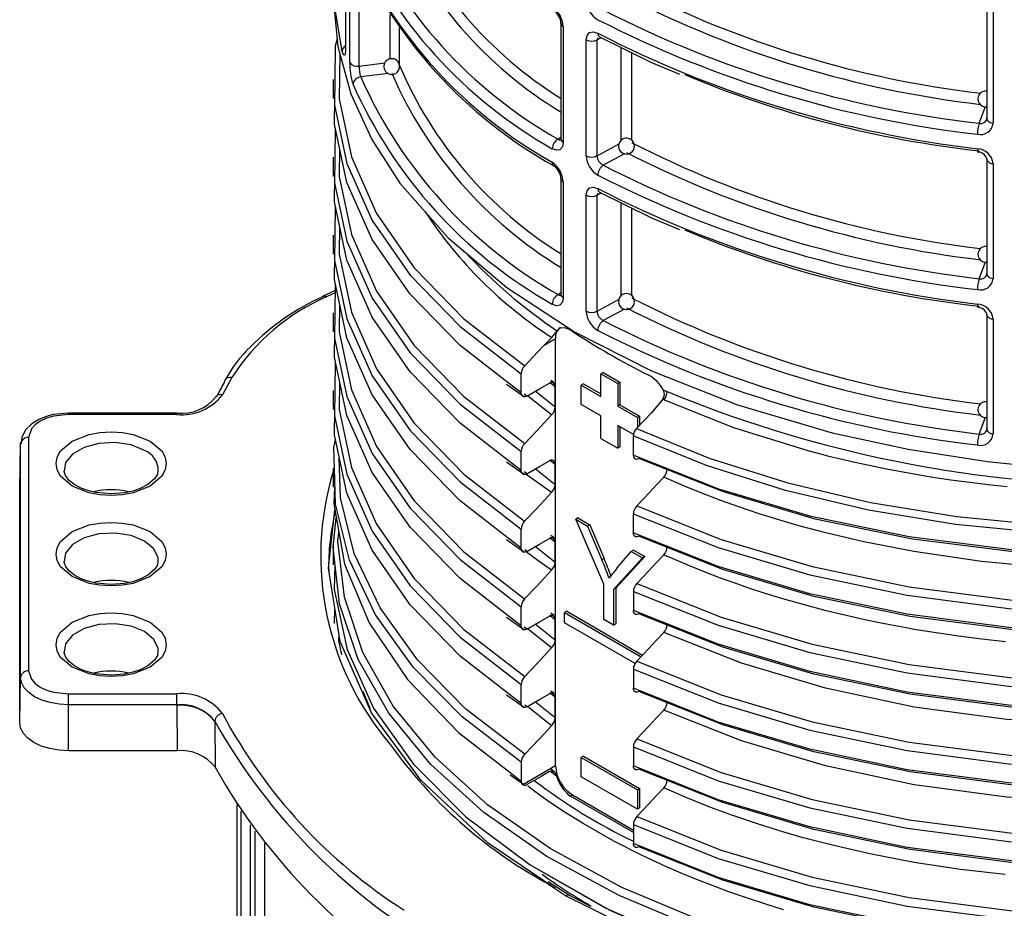
# Model space of a CAD drawing. Units: millimetres. Extents: x 5 to 619, y 2 to 447.
# Drawn here: x 101 to 113, y 183 to 194 of the extents above; entities that cross this region are included whole.
import ezdxf

# ---------------------------------------------------------------- set-up
doc = ezdxf.new("R2010")
doc.units = ezdxf.units.MM

msp = doc.modelspace()

# ---------------------------------------------------------------- linework, layer by layer
for p, q in [((104.9398, 195.3051), (104.9398, 193.8569)), ((104.9931, 193.6931), (104.9931, 195.1432)), ((105.112, 193.6482), (105.112, 195.0171)), ((113.0302, 194.4333), (113.0302, 192.9832)), ((105.5032, 193.7381), (105.5032, 194.295)), ((113.1102, 194.3767), (113.1102, 192.9266)), ((107.6589, 194.1851), (107.6589, 192.7236)), ((107.6869, 194.1451), (107.6869, 192.6836)), ((105.6217, 193.6621), (105.6217, 194.1314)), ((108.1239, 194.061), (108.1286, 194.0339)), ((107.9767, 192.5163), (107.9767, 193.9778)), ((108.1198, 194.0055), (108.1142, 193.9772)), ((108.1658, 194.0048), (108.1142, 193.9772)), ((108.1142, 192.5157), (108.1142, 193.9772)), ((108.417, 192.7103), (108.417, 193.8814)), ((108.5528, 192.7097), (108.5528, 193.8146)), ((105.112, 193.6482), (105.4372, 193.6893)), ((105.4791, 193.554), (105.1325, 193.5102)), ((104.7843, 193.4766), (104.7843, 193.2367)), ((112.9347, 192.9254), (113.0124, 193.1364)), ((113.0338, 192.9687), (113.0272, 192.9697)), ((104.8105, 192.8657), (104.8048, 192.4957)), ((107.6212, 192.726), (107.6589, 192.7495)), ((108.1142, 192.5157), (108.3906, 192.6658)), ((108.4589, 192.542), (108.1915, 192.3967)), ((104.7841, 192.4966), (104.7841, 192.2566)), ((113.0302, 192.4736), (113.0302, 191.0235)), ((113.0308, 192.4673), (113.0302, 192.4736)), ((113.1102, 192.417), (113.1102, 190.9669)), ((107.6589, 192.2254), (107.6589, 190.7639)), ((107.6869, 192.1854), (107.6869, 190.7239)), ((108.1198, 192.0458), (108.1142, 192.0175)), ((108.1658, 192.0451), (108.1142, 192.0175)), ((108.1239, 192.1013), (108.1286, 192.0742)), ((107.9767, 190.5566), (107.9767, 192.0181)), ((108.1142, 190.556), (108.1142, 192.0175)), ((108.417, 190.7507), (108.417, 191.9217)), ((104.8106, 191.8851), (104.8047, 191.5152)), ((108.5528, 190.75), (108.5528, 191.8549)), ((104.7841, 191.5152), (104.7841, 191.2753)), ((112.9347, 190.9657), (113.0124, 191.1767)), ((113.0338, 191.009), (113.0272, 191.01)), ((104.8093, 190.8182), (104.6575, 190.7447)), ((104.8088, 190.7885), (104.7011, 190.7363)), ((104.8106, 190.9044), (104.8048, 190.5349)), ((107.6212, 190.7663), (107.6589, 190.7898)), ((104.6751, 190.7494), (104.6608, 190.7424)), ((108.1142, 190.556), (108.3906, 190.7061)), ((108.4589, 190.5823), (108.1915, 190.437)), ((104.7843, 190.5346), (104.7843, 190.2947)), ((113.0302, 190.5139), (113.0302, 189.0638)), ((113.0308, 190.5076), (113.0302, 190.5139)), ((113.1102, 190.4573), (113.1102, 189.0072)), ((107.4484, 190.1289), (107.5436, 190.2245)), ((107.4484, 190.1289), (107.5899, 190.2106)), ((107.5899, 184.8214), (107.5899, 190.2106)), ((104.8106, 189.9249), (104.8048, 189.5557)), ((103.5047, 189.7177), (103.3874, 189.501)), ((107.1574, 189.5256), (106.9537, 189.6831)), ((107.1574, 189.5256), (107.1574, 189.7655)), ((107.5677, 189.6542), (107.5295, 189.6809)), ((108.191, 189.7819), (108.1627, 189.7656)), ((108.1627, 189.7656), (108.3748, 189.6432)), ((108.1627, 189.4798), (108.1627, 189.7656)), ((108.191, 189.7819), (108.4031, 189.6595)), ((104.7844, 189.5556), (104.7844, 189.3157)), ((106.9712, 189.6349), (107.1855, 189.4856)), ((107.5837, 189.3469), (107.3341, 189.5456)), ((107.5165, 189.6609), (107.5837, 189.6074)), ((107.5837, 189.3469), (107.5837, 189.6074)), ((107.9435, 189.639), (107.9152, 189.6227)), ((107.9152, 189.6227), (108.1627, 189.4798)), ((107.9152, 189.3777), (107.9152, 189.6227)), ((107.9435, 189.639), (108.1627, 189.5125)), ((108.4031, 189.6595), (108.3748, 189.6432)), ((108.3748, 189.6432), (108.3748, 189.3574)), ((108.4031, 189.6595), (108.4031, 189.3737)), ((108.9485, 189.5646), (108.9978, 189.5423)), ((107.1855, 189.4856), (107.1924, 189.4808)), ((107.2284, 189.4848), (107.1947, 189.5109)), ((107.5404, 189.2468), (107.2357, 189.489)), ((108.943, 189.4472), (108.7986, 189.2755)), ((108.9607, 189.4392), (108.943, 189.4472)), ((108.1627, 189.2349), (107.9152, 189.3777)), ((108.4031, 189.3737), (108.3748, 189.3574)), ((108.3748, 189.3574), (108.6223, 189.2145)), ((108.4031, 189.3737), (108.6506, 189.2308)), ((102.8119, 189.271), (101.4442, 189.271)), ((101.4442, 189.2526), (101.4442, 189.271)), ((102.8119, 189.2526), (101.4442, 189.2526)), ((108.1627, 188.9491), (108.1627, 189.2349)), ((108.7986, 189.2755), (108.6104, 189.0747)), ((108.6506, 189.2308), (108.6223, 189.2145)), ((108.6223, 189.2145), (108.6223, 189.0874)), ((108.6506, 189.2308), (108.6506, 189.1175)), ((112.9347, 189.006), (113.0124, 189.217)), ((108.3748, 189.1124), (108.3748, 188.8266)), ((108.5727, 188.9982), (108.3748, 189.1124)), ((108.4031, 189.0961), (108.4031, 188.8429)), ((113.0338, 189.0493), (113.0272, 189.0503)), ((100.9425, 188.963), (100.9425, 186.0188)), ((108.1627, 188.9491), (108.3748, 188.8266)), ((108.5714, 188.9844), (108.5714, 188.7391)), ((100.8303, 188.3098), (100.8425, 188.8828)), ((100.8425, 188.8828), (100.8435, 188.9029)), ((100.8425, 185.9386), (100.8425, 188.8828)), ((108.4031, 188.8429), (108.3748, 188.8266)), ((107.1573, 188.5457), (106.9538, 188.7031)), ((107.1573, 188.5457), (107.1573, 188.7856)), ((104.7843, 188.5768), (104.7843, 188.3369)), ((106.9713, 188.6549), (107.1855, 188.5057)), ((107.5837, 188.3671), (107.3341, 188.5658)), ((107.5253, 188.6741), (107.5837, 188.6276)), ((107.5837, 188.3671), (107.5837, 188.6276)), ((107.1855, 188.5057), (107.1922, 188.5011)), ((107.2284, 188.5049), (107.1947, 188.531)), ((100.8303, 188.3098), (100.8305, 188.3185)), ((100.8303, 185.3656), (100.8303, 188.3098)), ((104.7843, 187.578), (104.8227, 187.9501)), ((107.8728, 187.9471), (107.8445, 187.9308)), ((107.8445, 187.9308), (107.9925, 187.8454)), ((108.1988, 187.1144), (107.8445, 187.9308)), ((107.8728, 187.9471), (108.0207, 187.8617)), ((108.5714, 187.9992), (108.5714, 187.7593)), ((107.1572, 187.5658), (107.1572, 187.8057)), ((108.0207, 187.8617), (107.9925, 187.8454)), ((107.9925, 187.8454), (108.1737, 187.4207)), ((108.0207, 187.8617), (108.202, 187.437)), ((107.1572, 187.5658), (106.9534, 187.7235)), ((107.5253, 187.6942), (107.5837, 187.6477)), ((107.572, 187.6966), (107.5318, 187.7251)), ((104.7842, 187.5978), (104.7842, 187.3579)), ((106.9709, 187.6753), (107.1855, 187.5259)), ((107.5837, 187.3872), (107.3341, 187.5859)), ((107.5837, 187.3872), (107.5837, 187.6477)), ((107.1855, 187.5259), (107.1917, 187.5215)), ((107.2283, 187.525), (107.2036, 187.5441)), ((108.202, 187.437), (108.1737, 187.4207)), ((108.6872, 187.4443), (108.3204, 187.0442)), ((108.7155, 187.4606), (108.3487, 187.0605)), ((108.3674, 187.3168), (108.5455, 187.5261)), ((108.5738, 187.5424), (108.5455, 187.5261)), ((108.5455, 187.5261), (108.6872, 187.4443)), ((108.5738, 187.5424), (108.7155, 187.4606)), ((108.7155, 187.4606), (108.6872, 187.4443)), ((108.1988, 186.6648), (108.1988, 187.1144)), ((108.3487, 187.0605), (108.3204, 187.0442)), ((108.3487, 187.0605), (108.3487, 186.6109)), ((108.3204, 187.0442), (108.3204, 186.5946)), ((108.5715, 187.0194), (108.5715, 186.7795)), ((107.1572, 186.586), (107.1572, 186.8259)), ((104.8031, 186.6172), (104.8067, 186.8106)), ((107.1572, 186.586), (106.9531, 186.7439)), ((106.9706, 186.6957), (107.1854, 186.546)), ((107.5253, 186.7143), (107.5837, 186.6679)), ((107.5718, 186.7165), (107.5317, 186.7449)), ((107.7313, 186.7713), (107.7031, 186.755)), ((107.7031, 186.755), (108.6689, 186.1974)), ((107.7031, 186.6243), (107.7031, 186.755)), ((107.7313, 186.7713), (108.6887, 186.2186)), ((107.2283, 186.5452), (107.1946, 186.5713)), ((107.5837, 186.4073), (107.3341, 186.606)), ((107.5837, 186.4073), (107.5837, 186.6679)), ((108.5937, 186.1101), (107.7031, 186.6243)), ((108.3204, 186.5946), (108.1988, 186.6648)), ((108.3204, 186.5946), (108.3487, 186.6109)), ((107.1854, 186.546), (107.1917, 186.5416)), ((107.5404, 186.3073), (107.2308, 186.5535)), ((108.5716, 186.0396), (108.5716, 185.7997)), ((100.8303, 185.3656), (100.8425, 185.9386)), ((107.1573, 185.6061), (107.1573, 185.8461)), ((101.4442, 185.7292), (102.8119, 185.7292)), ((105.1602, 185.7642), (105.246, 185.5487)), ((107.1573, 185.6061), (106.9534, 185.7639)), ((106.9709, 185.7157), (107.1855, 185.5662)), ((107.5837, 185.688), (107.5253, 185.7345)), ((107.5701, 185.7359), (107.5305, 185.7634)), ((102.8119, 185.5912), (101.4442, 185.5912)), ((101.4442, 185.0112), (101.4442, 185.5912)), ((102.8119, 185.5826), (102.8119, 185.5912)), ((102.8119, 185.5826), (102.8155, 185.0112)), ((107.2283, 185.5654), (107.2039, 185.5843)), ((107.5837, 185.4275), (107.3341, 185.6262)), ((107.5837, 185.4275), (107.5837, 185.688)), ((107.1855, 185.5662), (107.1921, 185.5615)), ((107.5404, 185.3274), (107.2357, 185.5696)), ((103.2898, 185.3859), (103.2915, 185.3828)), ((103.2915, 185.3828), (103.295, 184.8045)), ((102.8155, 185.0112), (101.4442, 185.0112)), ((108.5716, 185.0597), (108.5716, 184.8198)), ((107.1574, 184.8663), (107.1574, 184.6263)), ((107.9435, 184.9439), (107.9152, 184.9276)), ((107.9152, 184.9276), (108.6223, 184.5194)), ((107.9152, 184.6826), (107.9152, 184.9276)), ((107.9435, 184.9439), (108.6506, 184.5357)), ((106.9951, 184.7523), (107.1574, 184.6263)), ((107.0179, 184.7083), (107.186, 184.5907)), ((107.5899, 184.8214), (107.1757, 184.5821)), ((107.5252, 184.7523), (107.6036, 184.6946)), ((107.5704, 184.7504), (107.5299, 184.7792)), ((108.6223, 184.2744), (107.9152, 184.6826)), ((107.8021, 184.454), (107.7774, 184.4397)), ((107.8021, 184.454), (108.5715, 184.0098)), ((108.6223, 184.5194), (108.6506, 184.5357)), ((108.6223, 184.5194), (108.6223, 184.2744)), ((108.6506, 184.5357), (108.6506, 184.2907)), ((103.5683, 184.3326), (103.5683, 177.363)), ((103.5699, 184.3302), (103.5699, 177.3528)), ((108.5715, 183.9812), (107.7774, 184.4397)), ((103.624, 177.1892), (103.624, 184.2482)), ((108.6506, 184.2907), (108.6223, 184.2744)), ((108.5715, 184.0798), (108.5715, 183.8399)), ((103.7429, 177.1532), (103.7429, 184.0778)), ((103.8015, 177.1922), (103.8015, 183.9981)), ((103.9201, 183.8448), (103.9201, 177.1157)), ((107.7172, 183.1803), (107.4498, 183.3586)), ((107.7672, 183.1852), (107.4975, 183.3577)), ((107.9965, 183.0409), (107.7172, 183.1803)), ((108.0382, 183.0453), (107.7672, 183.1852))]:
    msp.add_line(p, q)
at = {"flags": 128}
for points in [[(104.8998, 193.836), (104.7946, 194.4634), (104.7984, 194.6833)], [(104.7856, 194.5309), (104.7844, 194.5037), (104.8435, 193.8937), (105.0078, 193.2977), (105.2714, 192.7216), (105.6278, 192.1705), (106.2348, 191.4821), (106.9755, 190.8551), (107.8303, 190.2964), (108.7986, 189.8026), (109.8863, 189.3742), (111.0813, 189.0223), (112.0386, 188.815), (113.0397, 188.661), (113.7271, 188.5898)], [(107.9767, 193.9778), (107.9877, 194.0339), (108.0192, 194.0694), (108.0668, 194.079), (108.1239, 194.061)], [(104.834, 193.9913), (104.8112, 193.8974), (104.8048, 193.4762)], [(108.1441, 194.0154), (108.802, 193.6922), (109.1538, 193.544)], [(125.5686, 193.9397), (125.5699, 193.647), (125.4465, 192.9713), (125.1981, 192.3075), (124.8282, 191.6634), (124.3406, 191.0467), (123.7416, 190.4647), (123.0388, 189.924), (122.2401, 189.4314), (121.3556, 188.9924), (120.3962, 188.6121), (119.3731, 188.2952), (118.2992, 188.0451), (117.1874, 187.8646), (116.0512, 187.756), (114.9045, 187.72), (113.7611, 187.757), (112.6351, 187.8666), (111.54, 188.0468), (110.4894, 188.2955), (109.4959, 188.6095), (108.5714, 188.9844)], [(104.8695, 193.7992), (104.8605, 193.2357), (105.0141, 192.504), (105.3315, 191.7896), (105.8072, 191.1043), (106.4334, 190.4593), (107.2007, 189.8656)], [(104.9398, 193.8569), (104.9392, 193.8316), (104.9374, 193.811), (104.9342, 193.7943), (104.9297, 193.7847), (104.9165, 193.79), (104.8998, 193.836)], [(108.6104, 189.0747), (109.5301, 188.7021), (110.5184, 188.3903), (111.5634, 188.1433), (112.6526, 187.9644), (113.7725, 187.8558), (114.9096, 187.8193), (116.05, 187.8554), (117.1799, 187.9637), (118.2855, 188.1435), (119.3534, 188.3925), (120.3707, 188.7078), (121.3247, 189.0863), (122.2041, 189.523), (122.9983, 190.0131), (123.6972, 190.5509), (124.2927, 191.1298), (124.7775, 191.7432), (125.1454, 192.3839), (125.3924, 193.0441), (125.5152, 193.7161), (125.5146, 193.8422)], [(104.8048, 193.4762), (104.7999, 193.156), (104.9551, 192.4197), (105.275, 191.701), (105.7543, 191.0115), (106.3849, 190.3627), (107.1574, 189.7655)], [(106.9537, 189.6831), (106.3849, 190.1228), (105.7543, 190.7716), (105.275, 191.4611), (104.9551, 192.1798), (104.7999, 192.9161), (104.8048, 193.2366)], [(108.6147, 188.0994), (109.6777, 187.6765), (110.8291, 187.3347), (112.0505, 187.0798), (113.3223, 186.9165), (114.624, 186.8473), (115.9347, 186.8742), (117.2334, 186.9966), (118.4991, 187.213), (119.7115, 187.5205), (120.8513, 187.9139), (121.8997, 188.3879), (122.8405, 188.9346), (123.6581, 189.5458), (124.3394, 190.212), (124.8738, 190.9228), (125.2521, 191.667), (125.469, 192.4331), (125.5098, 193.0511)], [(108.5714, 187.9992), (109.6405, 187.5732), (110.7986, 187.2288), (112.0271, 186.9719), (113.3065, 186.8072), (114.616, 186.7371), (115.9347, 186.7637), (117.2414, 186.8864), (118.5149, 187.1038), (119.7349, 187.4127), (120.8818, 187.8082), (121.9369, 188.2847), (122.8836, 188.8345), (123.7064, 189.4492), (124.3922, 190.1192), (124.9301, 190.8341), (125.311, 191.5827), (125.5294, 192.3533), (125.5713, 192.9845)], [(113.0302, 192.9832), (113.0319, 192.9726), (113.0374, 192.9617), (113.0465, 192.9516), (113.0589, 192.9427), (113.0741, 192.9354), (113.0914, 192.93), (113.1102, 192.9266)], [(107.6869, 192.6836), (107.6763, 192.6277), (107.6462, 192.593), (107.6012, 192.5849), (107.5481, 192.6053)], [(107.6212, 192.726), (107.6347, 192.7182), (107.647, 192.7146), (107.6666, 192.7181), (107.6672, 192.7189)], [(104.866, 192.6023), (104.8604, 192.2558), (105.0143, 191.5241), (105.3314, 190.8097), (105.8073, 190.1244), (106.4335, 189.4794), (107.2006, 188.8857)], [(112.9132, 192.6046), (112.9147, 192.5786), (112.9166, 192.5692), (112.9194, 192.5635), (112.9229, 192.5618), (112.9267, 192.5643), (112.9347, 192.5792)], [(104.8048, 192.4957), (104.7998, 192.1761), (104.9552, 191.4399), (105.2749, 190.7211), (105.7543, 190.0317), (106.385, 189.3829), (107.1573, 188.7856)], [(106.9538, 188.7031), (106.385, 189.143), (105.7543, 189.7918), (105.2749, 190.4812), (104.9552, 191.2), (104.7998, 191.9362), (104.8048, 192.2565)], [(107.9767, 192.0181), (107.9877, 192.0742), (108.0192, 192.1097), (108.0668, 192.1193), (108.1239, 192.1013)], [(108.1441, 192.0557), (108.802, 191.7325), (109.1538, 191.5843)], [(108.6148, 187.1196), (109.6776, 186.6966), (110.8292, 186.3549), (112.0505, 186.0999), (113.3223, 185.9366), (114.6241, 185.8676), (115.9347, 185.8943), (117.2334, 186.0168), (118.4992, 186.2332), (119.7115, 186.5406), (120.8513, 186.9341), (121.8998, 187.408), (122.8404, 187.9548), (123.6582, 188.5659), (124.3393, 189.2322), (124.8738, 189.9429), (125.2522, 190.6872), (125.4688, 191.4533), (125.5076, 192.0366)], [(108.5715, 187.0194), (109.6404, 186.5933), (110.7986, 186.249), (112.0271, 185.9921), (113.3065, 185.8273), (114.6161, 185.7573), (115.9347, 185.7838), (117.2414, 185.9066), (118.515, 186.1239), (119.7348, 186.4328), (120.8818, 186.8284), (121.9369, 187.3048), (122.8835, 187.8547), (123.7065, 188.4693), (124.3922, 189.1394), (124.9301, 189.8543), (125.3111, 190.6029), (125.5293, 191.3735), (125.5715, 192.0056)], [(104.866, 191.6226), (104.8602, 191.276), (105.0143, 190.5443), (105.3314, 189.8298), (105.8072, 189.1446), (106.4336, 188.4996), (107.2005, 187.9058)], [(104.8047, 191.5152), (104.7997, 191.1963), (104.9553, 190.4601), (105.2749, 189.7412), (105.7542, 189.0518), (106.3851, 188.403), (107.1572, 187.8057)], [(106.9534, 187.7235), (106.3851, 188.1631), (105.7542, 188.8119), (105.2749, 189.5013), (104.9553, 190.2201), (104.7997, 190.9563), (104.8047, 191.2752)], [(108.6149, 186.1398), (109.6777, 185.7167), (110.8292, 185.375), (112.0506, 185.1201), (113.3223, 184.9567), (114.6241, 184.8878), (115.9348, 184.9144), (117.2334, 185.037), (118.4992, 185.2534), (119.7116, 185.5607), (120.8512, 185.9544), (121.8999, 186.4281), (122.8404, 186.9749), (123.6581, 187.5861), (124.3394, 188.2523), (124.8737, 188.9631), (125.2523, 189.7073), (125.4688, 190.4734), (125.5076, 191.0571)], [(108.5716, 186.0396), (109.6404, 185.6134), (110.7986, 185.2692), (112.0272, 185.0123), (113.3065, 184.8474), (114.6161, 184.7776), (115.9348, 184.8039), (117.2413, 184.9268), (118.515, 185.1441), (119.7349, 185.4529), (120.8817, 185.8486), (121.937, 186.3249), (122.8835, 186.8748), (123.7065, 187.4895), (124.3922, 188.1595), (124.93, 188.8745), (125.3112, 189.623), (125.5292, 190.3936), (125.5715, 191.0273)], [(113.0302, 191.0235), (113.0319, 191.0129), (113.0374, 191.002), (113.0465, 190.9919), (113.0589, 190.983), (113.0741, 190.9757), (113.0914, 190.9703), (113.1102, 190.9669)], [(104.6497, 190.739), (104.6557, 190.7437), (104.6595, 190.7456)], [(107.6869, 190.7239), (107.6763, 190.668), (107.6462, 190.6333), (107.6012, 190.6253), (107.5481, 190.6456)], [(107.6212, 190.7663), (107.6347, 190.7585), (107.647, 190.7549), (107.6666, 190.7584), (107.6672, 190.7592)], [(104.866, 190.6423), (104.8603, 190.2961), (105.0143, 189.5645), (105.3316, 188.85), (105.8071, 188.1647), (106.4337, 187.5198), (107.2005, 186.9259)], [(112.9132, 190.6449), (112.9147, 190.6189), (112.9166, 190.6095), (112.9194, 190.6038), (112.9229, 190.6021), (112.9267, 190.6046), (112.9347, 190.6195)], [(104.8048, 190.5349), (104.7997, 190.2164), (104.9552, 189.4802), (105.2751, 188.7614), (105.7541, 188.072), (106.3851, 187.4232), (107.1572, 186.8259)], [(106.9531, 186.7439), (106.3851, 187.1833), (105.7541, 187.832), (105.2751, 188.5215), (104.9552, 189.2403), (104.7997, 189.9765), (104.8047, 190.2946)], [(107.6083, 190.31), (107.649, 190.3454), (107.7044, 190.3503), (107.7687, 190.3243), (107.7773, 190.3188)], [(107.4484, 190.1289), (107.3583, 190.0331), (107.2007, 189.8656)], [(108.5716, 185.0597), (109.6405, 184.6336), (110.7985, 184.2892), (112.0272, 184.0325), (113.3065, 183.8675), (114.6161, 183.7977), (115.9348, 183.8241), (117.2414, 183.9469), (118.5149, 184.1643), (119.735, 184.473), (120.8817, 184.8688), (121.937, 185.3451), (122.8836, 185.8949), (123.7064, 186.5097), (124.3924, 187.1796), (124.9299, 187.8946), (125.3112, 188.6432), (125.5293, 189.4138), (125.5714, 190.0472)], [(108.6149, 185.16), (109.6777, 184.7369), (110.8291, 184.3951), (112.0506, 184.1403), (113.3223, 183.9768), (114.6241, 183.9079), (115.9348, 183.9346), (117.2334, 184.0571), (118.4991, 184.2736), (119.7116, 184.5808), (120.8512, 184.9745), (121.8999, 185.4483), (122.8404, 185.995), (123.658, 186.6063), (124.3396, 187.2724), (124.8736, 187.9833), (125.2523, 188.7275), (125.4688, 189.4935), (125.5075, 190.0769)], [(123.0697, 189.7094), (122.9554, 189.622), (122.0114, 189.0632), (120.9563, 188.578), (119.8071, 188.1743), (118.5825, 187.8582), (117.3027, 187.6345), (115.9882, 187.5068), (114.6607, 187.4764), (113.3417, 187.5439), (112.0527, 187.7077), (110.8147, 187.9646), (109.6481, 188.3106), (108.5714, 188.7391)], [(104.8048, 189.5557), (104.7998, 189.2366), (104.9551, 188.5004), (105.2751, 187.7816), (105.7541, 187.0921), (106.3851, 186.4434), (107.1573, 185.8461)], [(104.8661, 189.6623), (104.8604, 189.3163), (105.0141, 188.5846), (105.3316, 187.8702), (105.8071, 187.1848), (106.4336, 186.54), (107.2006, 185.9461)], [(107.2284, 189.4848), (107.3089, 189.5311), (107.3895, 189.5774), (107.5126, 189.6482)], [(107.5836, 189.6074), (107.5796, 189.6321), (107.5681, 189.6494), (107.5504, 189.6574), (107.5283, 189.6552), (107.5126, 189.6482)], [(107.2284, 189.4848), (107.2048, 189.4759), (107.1839, 189.4772), (107.168, 189.4888), (107.159, 189.5091), (107.1574, 189.5256)], [(108.9607, 189.4392), (109.835, 189.0897), (110.7734, 188.7975), (110.9317, 188.7556), (111.0229, 188.7324), (111.1667, 188.697), (111.3641, 188.651), (111.7862, 188.5623), (112.3505, 188.4632), (112.5787, 188.4291), (112.811, 188.3979), (113.0471, 188.3698), (113.2871, 188.3447)], [(106.9534, 185.7639), (106.3851, 186.2035), (105.7541, 186.8522), (105.2751, 187.5417), (104.9551, 188.2605), (104.7998, 188.9967), (104.8048, 189.3156)], [(101.4442, 189.271), (101.2518, 189.2513), (101.1801, 189.2329), (101.0732, 189.1908), (100.9814, 189.134), (100.9055, 189.0587), (100.8556, 188.9644), (100.8473, 188.8811)], [(101.4442, 189.2526), (101.2596, 189.2323), (101.1688, 189.2052), (101.0895, 189.1678), (101.0248, 189.1221), (100.9777, 189.0696), (100.9425, 188.963)], [(102.8119, 189.2526), (102.8119, 189.2622), (102.8119, 189.2684), (102.8119, 189.2709), (102.8119, 189.271)], [(107.5404, 189.2468), (107.4466, 189.1471), (107.3528, 189.0475), (107.2006, 188.8857)], [(108.5715, 184.0798), (109.6405, 183.6538), (110.7985, 183.3093), (112.0272, 183.0526), (113.3065, 182.8877), (114.6161, 182.8178), (115.9348, 182.8443), (117.2414, 182.967), (118.5149, 183.1845), (119.735, 183.4932), (120.8817, 183.8889), (121.9369, 184.3653), (122.8837, 184.915), (123.7063, 185.5298), (124.3924, 186.1998), (124.93, 186.9147), (125.3111, 187.6634), (125.5294, 188.4339), (125.5713, 189.0662)], [(108.6148, 184.1801), (109.6778, 183.7571), (110.8291, 183.4152), (112.0506, 183.1605), (113.3224, 182.997), (114.624, 182.928), (115.9348, 182.9548), (117.2334, 183.0771), (118.4991, 183.2938), (119.7116, 183.601), (120.8512, 183.9946), (121.8998, 184.4685), (122.8406, 185.0151), (123.658, 185.6265), (124.3396, 186.2926), (124.8737, 187.0034), (125.2522, 187.7477), (125.469, 188.5137), (125.5075, 189.0967)], [(122.0261, 189.0724), (121.9504, 189.0275), (120.9063, 188.5466), (119.7688, 188.1462), (118.5566, 187.8326), (117.2897, 187.6103), (115.9883, 187.4832), (114.6738, 187.4523), (113.3677, 187.5183), (112.0911, 187.6797), (110.8649, 187.9333), (109.7092, 188.2751), (108.6425, 188.6986)], [(113.0302, 189.0638), (113.0319, 189.0532), (113.0374, 189.0423), (113.0465, 189.0322), (113.0589, 189.0233), (113.0741, 189.016), (113.0914, 189.0106), (113.1102, 189.0072)], [(102.4756, 188.9176), (102.622, 188.7933), (102.6648, 188.7153), (102.6791, 188.6339), (102.6649, 188.5526), (102.622, 188.4746), (102.4756, 188.3503), (102.2602, 188.2658), (102.1253, 188.241), (101.9842, 188.2328), (101.8433, 188.241), (101.7082, 188.2658), (101.4929, 188.3503), (101.3465, 188.4746), (101.3037, 188.5525), (101.2893, 188.6339), (101.3036, 188.7153), (101.3465, 188.7933), (101.4929, 188.9176), (101.7082, 189.0021), (101.8432, 189.0268), (101.9842, 189.0351), (102.1252, 189.0268), (102.2602, 189.0021), (102.4756, 188.9176)], [(104.8022, 188.5771), (104.7945, 188.8364), (104.813, 188.9342)], [(102.405, 188.7995), (102.2357, 188.8679), (102.0361, 188.8988), (101.8302, 188.8884), (101.6429, 188.8379), (101.4968, 188.7536), (101.4095, 188.6455), (101.39, 188.5386)], [(107.2007, 184.9663), (106.4589, 185.5376), (105.8476, 186.1568), (105.3758, 186.8142), (105.05, 187.4998), (104.8761, 188.2031), (104.8617, 188.7032)], [(107.5837, 188.6276), (107.5797, 188.6523), (107.5682, 188.6696), (107.5505, 188.6776), (107.5284, 188.6754), (107.5126, 188.6684)], [(123.0831, 188.7436), (122.8836, 188.5946), (121.9369, 188.0448), (120.8818, 187.5683), (119.7349, 187.1728), (118.5149, 186.8639), (117.2414, 186.6465), (115.9347, 186.5238), (114.616, 186.4972), (113.3065, 186.5673), (112.0271, 186.732), (110.7986, 186.9889), (109.6405, 187.3333), (108.5714, 187.7593)], [(108.5714, 188.7391), (108.5754, 188.7145), (108.5869, 188.6973), (108.6045, 188.6893), (108.6265, 188.6915), (108.6425, 188.6986)], [(107.1574, 184.8663), (106.4107, 185.4408), (105.7951, 186.0635), (105.3198, 186.7248), (104.9915, 187.4144), (104.8158, 188.1219), (104.8022, 188.5771)], [(107.2284, 188.5049), (107.3089, 188.5512), (107.3894, 188.5975), (107.5126, 188.6684)], [(101.9842, 188.2511), (101.7915, 188.2684), (101.72, 188.2844), (101.6147, 188.3199), (101.5269, 188.3648), (101.4579, 188.4177), (101.4126, 188.4737), (101.3911, 188.5309), (101.3922, 188.5406)], [(102.574, 188.5443), (102.5689, 188.5003), (102.531, 188.4393), (102.4466, 188.368), (102.3483, 188.3176), (102.2575, 188.2868), (102.152, 188.2641), (101.9842, 188.2511)], [(107.2284, 188.5049), (107.2048, 188.496), (107.1838, 188.4974), (107.1679, 188.5089), (107.159, 188.5292), (107.1573, 188.5457)], [(107.5403, 188.267), (107.2332, 188.488), (107.221, 188.4976)], [(108.9546, 188.4621), (108.8646, 188.3661), (108.7746, 188.27), (108.6147, 188.0994)], [(113.7242, 187.3284), (112.9642, 187.3996), (112.1101, 187.5231), (111.4793, 187.6459), (110.9983, 187.7587), (110.6576, 187.8495), (110.4493, 187.9098), (110.1603, 187.9995), (109.9016, 188.0863), (109.676, 188.1673), (109.4363, 188.259), (109.2165, 188.3484), (108.9545, 188.4622)], [(104.8021, 188.3366), (104.7912, 188.1238), (104.9287, 187.3649), (105.241, 186.6231), (105.7224, 185.9112), (106.3647, 185.2417), (106.9951, 184.7523)], [(107.5404, 188.267), (107.4466, 188.1673), (107.3528, 188.0677), (107.2005, 187.9058)], [(122.2993, 188.2553), (121.8759, 188.0091), (120.8317, 187.5368), (119.6965, 187.1447), (118.489, 186.8382), (117.2283, 186.6223), (115.9347, 186.5002), (114.6291, 186.4731), (113.3325, 186.5417), (112.0655, 186.704), (110.8488, 186.9576), (109.7016, 187.2978), (108.6425, 187.7188)], [(107.5871, 183.2748), (106.7412, 183.8447), (105.8943, 184.6342), (105.267, 185.4894), (104.8743, 186.39), (104.7255, 187.3147), (104.8077, 188.0496)], [(101.4929, 187.2072), (101.3465, 187.3316), (101.3037, 187.4095), (101.2893, 187.4909), (101.3036, 187.5723), (101.3465, 187.6502), (101.4929, 187.7746), (101.7082, 187.8591), (101.8432, 187.8838), (101.9842, 187.8921), (102.1252, 187.8838), (102.2602, 187.8591), (102.4756, 187.7746), (102.622, 187.6502), (102.6648, 187.5723), (102.6791, 187.4909), (102.6649, 187.4096), (102.622, 187.3316), (102.4756, 187.2072), (102.2602, 187.1228), (102.1253, 187.098), (101.9842, 187.0898), (101.8433, 187.098), (101.7082, 187.1228), (101.4929, 187.2072)], [(102.579, 187.4023), (102.577, 187.4435), (102.5235, 187.5587), (102.405, 187.6564), (102.2357, 187.7248), (102.0361, 187.7557), (101.8302, 187.7453), (101.6429, 187.6949), (101.4968, 187.6106), (101.4095, 187.5024), (101.3897, 187.3993)], [(109.4313, 182.8652), (108.4264, 183.2881), (107.5227, 183.7786), (106.7331, 184.3289), (106.0698, 184.9305), (105.5426, 185.5742), (105.1591, 186.25), (104.9258, 186.9477), (104.8452, 187.6565), (104.8564, 187.764)], [(107.2283, 187.525), (107.3088, 187.5713), (107.3893, 187.6176), (107.5126, 187.6885)], [(107.5835, 187.6477), (107.5796, 187.6723), (107.5681, 187.6896), (107.5503, 187.6977), (107.5283, 187.6955), (107.5126, 187.6885)], [(108.6425, 187.7188), (108.6189, 187.7098), (108.598, 187.711), (108.5821, 187.7224), (108.5731, 187.7426), (108.5714, 187.7593)], [(123.0834, 187.764), (122.8835, 187.6148), (121.9369, 187.0649), (120.8818, 186.5885), (119.7348, 186.1929), (118.515, 185.884), (117.2414, 185.6667), (115.9347, 185.5439), (114.6161, 185.5174), (113.3065, 185.5874), (112.0271, 185.7521), (110.7986, 186.0091), (109.6404, 186.3534), (108.5715, 186.7795)], [(109.4021, 182.7591), (108.3909, 183.1843), (107.4814, 183.6775), (106.6865, 184.2309), (106.0188, 184.8359), (105.4879, 185.4834), (105.1014, 186.1632), (104.866, 186.865), (104.7843, 187.578), (104.7843, 187.578)], [(107.2283, 187.525), (107.2046, 187.5161), (107.1837, 187.5174), (107.1678, 187.529), (107.1589, 187.5493), (107.1572, 187.5658)], [(107.5403, 187.2872), (107.4139, 187.3755), (107.2247, 187.5158)], [(108.9546, 187.4822), (108.8609, 187.3823), (108.7673, 187.2823), (108.6148, 187.1196)], [(113.2661, 186.387), (112.9683, 186.4191), (112.6771, 186.4559), (112.3928, 186.497), (112.1154, 186.5423), (112.0137, 186.5601), (111.8728, 186.5861), (111.6968, 186.6204), (111.4901, 186.6636), (111.0041, 186.7774), (110.4554, 186.9282), (110.2207, 187.0004), (110.0177, 187.0668), (109.8431, 187.1271), (109.6934, 187.1811), (109.456, 187.2713), (109.2812, 187.3416), (109.0439, 187.4426), (108.9785, 187.4715), (108.9611, 187.4793), (108.9565, 187.4814), (108.9548, 187.4821), (108.9546, 187.4822)], [(101.9842, 187.1081), (101.7915, 187.1254), (101.72, 187.1413), (101.6147, 187.1768), (101.5269, 187.2218), (101.4579, 187.2747), (101.4126, 187.3307), (101.3911, 187.3878), (101.3925, 187.3999)], [(102.574, 187.4015), (102.5689, 187.3573), (102.531, 187.2963), (102.4466, 187.2249), (102.3483, 187.1746), (102.2575, 187.1438), (102.152, 187.1211), (101.9842, 187.1081)], [(104.8057, 187.3577), (104.799, 187.0454), (104.9593, 186.288), (105.2937, 185.5493), (105.7966, 184.8422), (106.4588, 184.179), (107.27, 183.5715), (108.2156, 183.0302), (109.2799, 182.5649)], [(107.5404, 187.2871), (107.4466, 187.1875), (107.3528, 187.0878), (107.2005, 186.9259)], [(122.2792, 187.2637), (121.876, 187.0292), (120.8317, 186.557), (119.6965, 186.1648), (118.489, 185.8583), (117.2283, 185.6426), (115.9347, 185.5202), (114.6292, 185.4933), (113.3325, 185.5618), (112.0655, 185.7241), (110.8488, 185.9778), (109.7015, 186.3179), (108.6426, 186.739)], [(122.1582, 187.1197), (121.2546, 186.6389), (120.2598, 186.2255), (119.1893, 185.8849), (118.0586, 185.6224), (116.8849, 185.4414), (115.6858, 185.3443), (114.4791, 185.3326), (113.283, 185.4056), (112.1154, 185.5624), (110.9937, 185.8002), (109.9347, 186.1151), (108.9546, 186.5023)], [(101.4929, 186.0642), (101.3465, 186.1885), (101.3037, 186.2665), (101.2893, 186.3479), (101.3036, 186.4292), (101.3465, 186.5072), (101.4929, 186.6315), (101.7082, 186.716), (101.8432, 186.7408), (101.9842, 186.749), (102.1252, 186.7408), (102.2602, 186.716), (102.4756, 186.6315), (102.622, 186.5072), (102.6648, 186.4293), (102.6791, 186.3479), (102.6649, 186.2665), (102.622, 186.1885), (102.4756, 186.0642), (102.2602, 185.9797), (102.1253, 185.955), (101.9842, 185.9467), (101.8433, 185.955), (101.7082, 185.9797), (101.4929, 186.0642)], [(107.2283, 186.5452), (107.3088, 186.5915), (107.3893, 186.6378), (107.5126, 186.7087)], [(107.5836, 186.6678), (107.5796, 186.6925), (107.5681, 186.7098), (107.5504, 186.7178), (107.5283, 186.7157), (107.5126, 186.7087)], [(108.6426, 186.739), (108.619, 186.73), (108.5981, 186.7312), (108.5822, 186.7426), (108.5732, 186.7628), (108.5715, 186.7795)], [(123.0837, 186.7844), (122.8835, 186.6349), (121.937, 186.085), (120.8817, 185.6087), (119.7349, 185.213), (118.515, 184.9042), (117.2413, 184.6869), (115.9348, 184.564), (114.6161, 184.5377), (113.3065, 184.6075), (112.0272, 184.7724), (110.7986, 185.0293), (109.6404, 185.3735), (108.5716, 185.7997)], [(102.579, 186.2592), (102.577, 186.3004), (102.5235, 186.4157), (102.405, 186.5134), (102.2357, 186.5818), (102.0361, 186.6127), (101.8302, 186.6023), (101.6429, 186.5519), (101.4968, 186.4675), (101.4095, 186.3594), (101.3897, 186.2562)], [(107.2283, 186.5452), (107.2046, 186.5362), (107.1837, 186.5376), (107.1678, 186.5491), (107.1589, 186.5695), (107.1572, 186.586)], [(104.8938, 186.2208), (104.8582, 186.3997), (104.8597, 186.4808)], [(108.9546, 186.5023), (108.8609, 186.4024), (108.7673, 186.3025), (108.6149, 186.1398)], [(101.9842, 185.9651), (101.7915, 185.9823), (101.72, 185.9983), (101.6147, 186.0338), (101.5269, 186.0787), (101.4579, 186.1317), (101.4126, 186.1877), (101.3911, 186.2448), (101.3925, 186.2569)], [(102.574, 186.2584), (102.5689, 186.2143), (102.531, 186.1533), (102.4466, 186.0819), (102.3483, 186.0315), (102.2575, 186.0007), (102.152, 185.9781), (101.9842, 185.9651)], [(107.5404, 186.3073), (107.4466, 186.2076), (107.3528, 186.1079), (107.2006, 185.9461)], [(122.2789, 186.2836), (121.8761, 186.0493), (120.8316, 185.5772), (119.6966, 185.1849), (118.489, 184.8785), (117.2283, 184.6627), (115.9348, 184.5403), (114.6292, 184.5135), (113.3325, 184.5819), (112.0656, 184.7444), (110.8488, 184.9979), (109.7015, 185.338), (108.6426, 185.7592)], [(122.1582, 186.1399), (121.2545, 185.6592), (120.2598, 185.2457), (119.1893, 184.9052), (118.0586, 184.6427), (116.8849, 184.4616), (115.6858, 184.3646), (114.4791, 184.3527), (113.283, 184.4257), (112.1155, 184.5826), (110.9937, 184.8204), (109.9348, 185.1353), (108.9546, 185.5225)], [(100.9425, 186.0188), (100.9777, 185.9122), (101.0248, 185.8598), (101.0895, 185.814), (101.1687, 185.7767), (101.2596, 185.7495), (101.4442, 185.7292)], [(101.4442, 185.5912), (101.3269, 185.5979), (101.214, 185.6177), (101.11, 185.6498), (101.0188, 185.693), (100.9439, 185.7456), (100.8883, 185.8057), (100.8541, 185.8708), (100.8425, 185.9386)], [(101.4442, 185.5912), (101.4442, 185.6082), (101.4442, 185.6267), (101.4442, 185.646), (101.4442, 185.6653), (101.4442, 185.684), (101.4442, 185.7012), (101.4442, 185.7165), (101.4442, 185.7292)], [(102.8119, 185.5912), (102.8119, 185.6082), (102.8119, 185.6267), (102.8119, 185.646), (102.8119, 185.6653), (102.8119, 185.684), (102.8119, 185.7012), (102.8119, 185.7165), (102.8119, 185.7292)], [(107.2283, 185.5654), (107.3089, 185.6117), (107.3894, 185.658), (107.5126, 185.7288)], [(107.5835, 185.6879), (107.5795, 185.7126), (107.568, 185.7299), (107.5503, 185.7379), (107.5282, 185.7358), (107.5126, 185.7288)], [(123.0839, 185.8047), (122.8836, 185.655), (121.937, 185.1052), (120.8817, 184.6289), (119.735, 184.2331), (118.5149, 183.9244), (117.2414, 183.707), (115.9348, 183.5842), (114.6161, 183.5578), (113.3065, 183.6276), (112.0272, 183.7926), (110.7985, 184.0493), (109.6405, 184.3937), (108.5716, 184.8198)], [(108.6426, 185.7592), (108.6191, 185.7502), (108.5981, 185.7514), (108.5823, 185.7628), (108.5733, 185.783), (108.5716, 185.7997)], [(107.2283, 185.5654), (107.2047, 185.5564), (107.1838, 185.5578), (107.1679, 185.5693), (107.1589, 185.5897), (107.1573, 185.6061)], [(108.9546, 185.5225), (108.8609, 185.4226), (108.7673, 185.3226), (108.6149, 185.16)], [(101.4442, 185.0112), (101.3245, 185.018), (101.2093, 185.0381), (101.1031, 185.0709), (101.0101, 185.115), (100.9338, 185.1687), (100.877, 185.23), (100.8421, 185.2964), (100.8303, 185.3656)], [(107.2007, 184.9663), (107.2912, 185.0625), (107.3816, 185.1587), (107.5404, 185.3274)], [(122.2787, 185.3037), (121.8761, 185.0695), (120.8316, 184.5974), (119.6967, 184.205), (118.489, 183.8987), (117.2283, 183.6828), (115.9348, 183.5605), (114.6292, 183.5337), (113.3325, 183.602), (112.0656, 183.7646), (110.8487, 184.018), (109.7016, 184.3582), (108.6426, 184.7793)], [(123.0839, 184.8247), (122.8837, 184.6751), (121.9369, 184.1254), (120.8817, 183.649), (119.735, 183.2533), (118.5149, 182.9446), (117.2414, 182.7271), (115.9348, 182.6044), (114.6161, 182.5779), (113.3065, 182.6478), (112.0272, 182.8127), (110.7985, 183.0694), (109.6405, 183.4139), (108.5715, 183.8399)], [(107.5138, 184.7482), (107.4077, 184.6872), (107.3187, 184.636), (107.2296, 184.5848)], [(107.5138, 184.7482), (107.5375, 184.7567), (107.5599, 184.7545), (107.579, 184.7415), (107.5937, 184.7199), (107.6036, 184.6946)], [(124.5581, 184.7136), (124.3591, 184.4727), (123.4987, 183.7326), (122.4609, 183.0731), (121.2657, 182.5072), (120.6186, 182.2639), (119.9452, 182.0495), (119.3037, 181.8778), (118.649, 181.7322), (118.0799, 181.6283), (117.5077, 181.5441), (116.872, 181.4731), (116.1555, 181.4206), (114.6096, 181.4037), (113.0761, 181.5175), (111.5907, 181.7586), (110.1804, 182.1226), (108.8772, 182.6015), (107.9965, 183.0409)], [(108.6426, 184.7793), (108.619, 184.7703), (108.5981, 184.7715), (108.5823, 184.7829), (108.5733, 184.8031), (108.5716, 184.8198)], [(110.4676, 183.0053), (110.2432, 183.0739), (110.0115, 183.1496), (109.7763, 183.2315), (109.4359, 183.3597), (109.2117, 183.451), (109.0784, 183.5079), (109.041, 183.5243), (109.0216, 183.5329), (109.0216, 183.5329), (109.0216, 183.5329), (109.0216, 183.5329), (109.0216, 183.5329), (109.0216, 183.5329), (109.0216, 183.5329), (109.0215, 183.5329), (109.0215, 183.5329), (109.0214, 183.5329), (109.021, 183.5331), (109.0196, 183.5337), (109.0148, 183.5359), (108.9965, 183.544), (108.9271, 183.5751), (108.6758, 183.6932), (108.3251, 183.8724), (107.9367, 184.0933), (107.6919, 184.2466), (107.4858, 184.3853), (107.3104, 184.5112), (107.2398, 184.5648)], [(108.9546, 184.5427), (108.8609, 184.4427), (108.7673, 184.3428), (108.6148, 184.1801)], [(113.2611, 183.448), (112.7003, 183.5131), (112.1154, 183.6027), (111.5546, 183.7103), (111.0834, 183.8182), (110.7143, 183.9145), (110.4554, 183.9887), (110.1512, 184.0833), (109.8146, 184.1978), (109.5365, 184.3007), (109.2452, 184.4169), (108.9546, 184.5426)], [(122.3004, 184.3364), (121.876, 184.0897), (120.8316, 183.6175), (119.6967, 183.2252), (118.489, 182.9189), (117.2283, 182.7029), (115.9348, 182.5808), (114.6292, 182.5538), (113.3325, 182.6222), (112.0656, 182.7847), (110.8487, 183.0381), (109.7017, 183.3784), (108.6425, 183.7994)], [(108.6425, 183.7994), (108.619, 183.7904), (108.598, 183.7916), (108.5822, 183.803), (108.5732, 183.8232), (108.5715, 183.8399)], [(121.8975, 183.1255), (121.8278, 183.0853), (120.7468, 182.6043), (119.5709, 182.2086), (118.3204, 181.9043), (117.0167, 181.6964), (115.6816, 181.5882), (114.3381, 181.5809), (113.0091, 181.6747), (111.7169, 181.8671), (110.484, 182.155), (109.3309, 182.5329), (108.2774, 182.994), (107.3416, 183.5303)]]:
    msp.add_lwpolyline(points, dxfattribs=at)
for centre, radius, start, end in [((110.4366, 197.6392), 5.35, 203.34265, 238.72291), ((110.4145, 197.6649), 5.2133, 203.17166, 238.09231), ((110.5301, 197.8648), 5.905, 203.92703, 240.48743), ((110.4926, 197.8008), 5.9719, 203.95805, 240.45756), ((110.4927, 197.6393), 5.9808, 204.14563, 240.50441), ((110.4788, 197.5715), 5.9446, 203.99411, 240.69182), ((114.4798, 206.2605), 13.0446, 242.9763, 263.26304), ((114.4922, 206.3068), 13.2326, 243.00365, 263.30222), ((107.3672, 194.1293), 0.3201, 2.8291, 55.58913), ((108.2753, 194.4904), 0.299, 182.76774, 239.56796), ((107.448, 194.1744), 0.2111, 2.46314, 55.06809), ((114.5091, 206.7207), 13.8848, 242.93479, 263.48936), ((107.7085, 194.19), 0.0498, 186.24876, 244.29247), ((114.4994, 206.7046), 14.0071, 242.92482, 263.49801), ((114.571, 206.66), 14.1528, 242.90058, 263.27329), ((108.1569, 194.0421), 0.0295, 196.01493, 244.34719), ((104.9872, 193.8313), 0.0875, 122.81632, 176.97193), ((108.046, 194.1164), 0.1549, 243.40769, 296.08971), ((105.902, 193.6895), 0.9088, 179.76939, 197.50638), ((105.0852, 193.757), 0.112, 214.73308, 283.85016), ((105.5112, 193.6369), 0.3993, 178.37753, 198.5035), ((105.5241, 193.6412), 0.1, 50.55779, 230.55508), ((105.5241, 193.6406), 0.0995, 230.33565, 10.84506), ((105.535, 193.6485), 0.0875, 7.08043, 53.03644), ((110.4145, 195.7052), 5.2134, 203.17182, 238.09227), ((110.4366, 195.6796), 5.3501, 203.3428, 238.72286), ((114.3931, 205.8732), 13.3738, 247.24155, 263.73967), ((105.1405, 193.4046), 0.1059, 94.31001, 173.7753), ((110.4926, 195.8411), 5.9719, 203.95805, 240.45756), ((110.5301, 195.9051), 5.905, 203.92703, 240.48743), ((113.0166, 193.2336), 0.0993, 82.16493, 277.83523), ((112.952, 192.9418), 0.1589, 255.87432, 354.53898), ((113.3591, 192.7886), 0.4459, 162.12272, 180.12014), ((112.9536, 193.0022), 0.079, 256.16548, 354.97825), ((107.6965, 192.5978), 0.1486, 120.44623, 177.12698), ((107.7074, 192.7276), 0.0486, 184.78703, 245.01145), ((108.4852, 192.6379), 0.1, 30.03882, 210.03589), ((108.4852, 192.6379), 0.1, 210.03711, 30.0376), ((114.4798, 204.3009), 13.0447, 242.9764, 263.26305), ((114.4922, 204.3472), 13.2326, 243.00373, 263.30225), ((112.899, 192.3925), 0.2126, 6.63121, 86.17188), ((112.9168, 192.4448), 0.1175, 6.39558, 88.01155), ((107.5966, 192.4281), 0.0489, 173.50745, 235.88811), ((107.3672, 192.1696), 0.3201, 2.8291, 55.58913), ((108.2753, 192.5307), 0.299, 182.76655, 239.56915), ((108.046, 192.6548), 0.1549, 243.40769, 296.08971), ((108.253, 192.5213), 0.139, 182.33086, 243.71024), ((113.1105, 192.5078), 0.0908, 210.64148, 269.84453), ((107.448, 192.2147), 0.2111, 2.46409, 55.06714), ((108.2828, 192.2665), 0.1591, 125.05155, 177.71462), ((114.5092, 204.7612), 13.885, 242.93487, 263.48917), ((107.7085, 192.2303), 0.0498, 186.24876, 244.29247), ((114.4993, 204.7448), 14.007, 242.92473, 263.4981), ((114.5711, 204.7005), 14.153, 242.90066, 263.27311), ((108.1569, 192.0824), 0.0295, 196.01493, 244.34719), ((108.046, 192.1567), 0.1549, 243.40769, 296.08971), ((110.4672, 194.7677), 5.4026, 213.21738, 237.23805), ((114.3932, 203.9137), 13.374, 247.24163, 263.73945), ((111.2134, 195.6975), 6.4825, 222.74744, 236.21161), ((113.0166, 191.2739), 0.0993, 82.16493, 277.83523), ((112.9536, 191.0425), 0.079, 256.17235, 354.97516), ((112.952, 190.9821), 0.1589, 255.87432, 354.53898), ((113.359, 190.8289), 0.4458, 162.12106, 180.12118), ((105.7771, 188.2607), 2.6994, 113.49133, 147.33242), ((105.9209, 187.9409), 3.0718, 114.21816, 135.20911), ((104.6718, 190.7023), 0.0449, 49.2026, 105.78843), ((107.6965, 190.6381), 0.1486, 120.44756, 177.12566), ((107.7074, 190.7679), 0.0486, 184.78703, 245.01145), ((108.4852, 190.6782), 0.1, 30.03525, 210.03704), ((108.4852, 190.6782), 0.1, 210.0361, 30.03619), ((114.4798, 202.3412), 13.0447, 242.9764, 263.26305), ((108.2753, 190.571), 0.299, 182.76763, 239.56909), ((108.046, 190.6951), 0.1549, 243.40769, 296.08971), ((108.253, 190.5616), 0.1389, 182.33069, 243.71256), ((114.4922, 202.3875), 13.2326, 243.00373, 263.30225), ((112.899, 190.4328), 0.2126, 6.63223, 86.17234), ((112.9168, 190.4851), 0.1175, 6.39704, 88.0101), ((108.2828, 190.3068), 0.1591, 125.05481, 177.71136), ((114.5092, 202.8015), 13.885, 242.93487, 263.48917), ((113.1105, 190.5481), 0.0908, 210.64148, 269.84453), ((107.2258, 190.5325), 0.4426, 315.89571, 329.81754), ((107.7382, 190.2262), 0.1491, 125.28605, 186.02631), ((112.8801, 198.0148), 9.234, 236.45413, 243.55124), ((114.4993, 202.7851), 14.007, 242.92473, 263.4981), ((104.8297, 188.9487), 1.5883, 133.27868, 152.39667), ((107.3138, 189.7572), 0.1567, 136.2475, 176.96879), ((103.4722, 189.6548), 0.0624, 148.67906, 180.62683), ((103.4838, 189.6405), 0.08, 74.80568, 144.20278), ((108.5582, 189.3587), 0.4413, 27.80997, 61.72497), ((108.0178, 187.0172), 5.3092, 150.21922, 152.25066), ((108.8559, 189.5101), 0.1075, 324.14564, 30.43229), ((102.8752, 189.8969), 0.6474, 264.38779, 322.2991), ((102.8749, 189.8144), 0.5472, 263.38152, 322.11062), ((103.3666, 189.4284), 0.0755, 74.02066, 141.98835), ((108.8253, 189.5462), 0.1726, 321.70776, 358.70816), ((114.9586, 203.9369), 15.58, 247.50564, 288.63072), ((107.4308, 189.3536), 0.1531, 315.72392, 357.46874), ((113.0167, 189.3142), 0.0993, 82.16658, 277.83358), ((108.7096, 188.9783), 0.1383, 135.82923, 177.46311), ((112.9536, 189.0828), 0.079, 256.17039, 354.97712), ((100.9344, 188.8707), 0.0926, 84.96042, 172.52613), ((112.952, 189.0224), 0.1589, 255.87334, 354.53996), ((113.359, 188.8692), 0.4458, 162.12105, 180.12118), ((102.2995, 188.5406), 0.2795, 0.91848, 67.82098), ((107.3138, 188.7773), 0.1567, 136.24664, 176.97004), ((108.8442, 188.5691), 0.1536, 315.88576, 357.46906), ((108.298, 187.4727), 3.6705, 163.18644, 220.54473), ((101.9843, 187.3674), 0.9357, 76.60015, 103.45375), ((107.4307, 188.3738), 0.153, 315.75318, 357.4691), ((108.7286, 187.9908), 0.1574, 136.34827, 176.94065), ((107.5987, 187.3369), 2.8709, 166.24498, 181.21251), ((107.3137, 187.7974), 0.1567, 136.25129, 176.96462), ((108.8443, 187.5893), 0.1537, 315.81795, 357.45582), ((102.9176, 185.1911), 5.7418, 20.67424, 23.0265), ((107.4307, 187.394), 0.153, 315.74303, 357.47149), ((102.6028, 185.0564), 6.0518, 20.61584, 22.99718), ((109.7962, 186.1074), 1.8719, 139.751, 144.76963), ((101.9843, 186.2244), 0.9356, 76.60002, 103.45404), ((108.7287, 187.011), 0.1574, 136.34905, 176.94266), ((107.3137, 186.8176), 0.1567, 136.2447, 176.97046), ((108.8443, 186.6094), 0.1537, 315.82979, 357.45364), ((107.4306, 186.4139), 0.153, 315.83701, 357.47824), ((108.7288, 186.0312), 0.1574, 136.34842, 176.94291), ((100.9344, 185.9265), 0.0926, 84.95989, 172.52658), ((101.9843, 185.0813), 0.9356, 76.59999, 103.45415), ((107.3138, 185.8378), 0.1567, 136.25109, 176.96571), ((102.8752, 185.0849), 0.6474, 37.70071, 95.61261), ((102.8597, 185.0437), 0.5496, 38.50716, 94.99448), ((102.8673, 185.0381), 0.5473, 39.45817, 95.80247), ((108.8443, 185.6295), 0.1536, 315.85925, 357.46349), ((103.4011, 185.3715), 0.1102, 97.15447, 174.08295), ((109.2884, 188.6323), 6.6899, 208.10482, 237.35818), ((109.9168, 189.1002), 7.597, 209.29588, 240.87994), ((107.427, 185.4356), 0.1567, 316.32504, 356.96491), ((110.3018, 188.5164), 5.8937, 215.58535, 241.05989), ((108.7288, 185.0513), 0.1574, 136.35102, 176.93955), ((102.8651, 184.4668), 0.5467, 38.15261, 95.2034), ((107.3103, 184.8595), 0.1531, 135.74615, 177.46938), ((109.8727, 188.4971), 7.5434, 209.30926, 240.05605), ((108.0505, 184.8424), 0.461, 182.6053, 237.3945), ((107.2059, 184.6206), 0.0488, 173.19559, 231.88079), ((107.2007, 184.6243), 0.049, 239.38963, 306.19914), ((111.6662, 190.3003), 7.1373, 232.50305, 244.3037), ((108.0551, 184.8157), 0.4674, 195.01039, 233.54295), ((108.8443, 184.65), 0.1539, 315.7615, 357.41932), ((108.7287, 184.0714), 0.1574, 136.34941, 176.94039), ((111.7058, 189.3992), 7.3294, 234.20844, 239.99806), ((107.7462, 183.1421), 0.0479, 63.47597, 127.21722)]:
    msp.add_arc(centre, radius, start, end)

doc.saveas('drawing.dxf')
